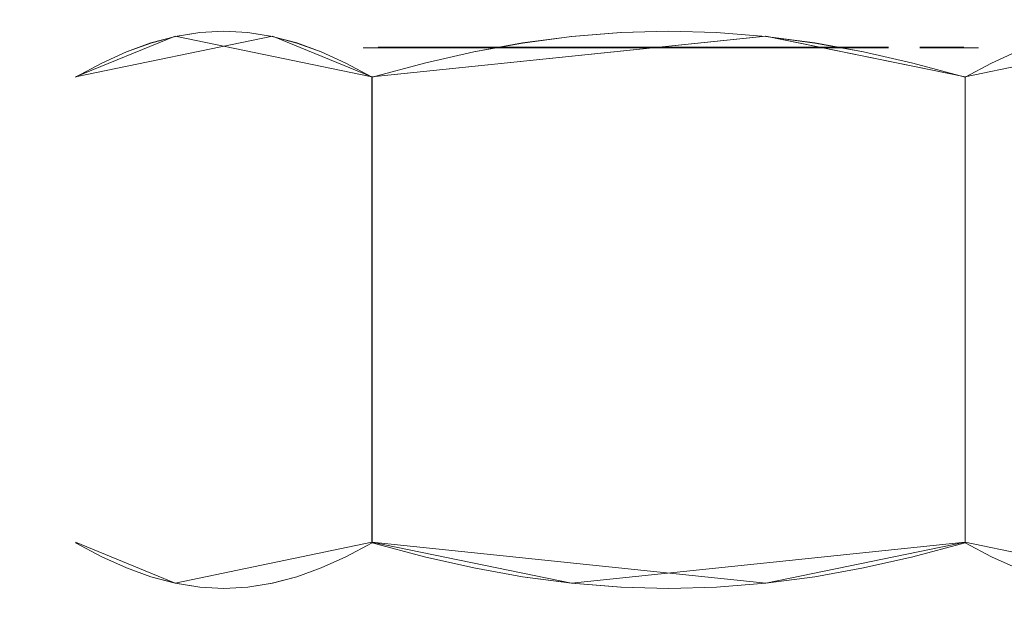
# Model space of a CAD drawing. Extents: x -105 to 262, y -138 to 0.
# Drawn here: x 54 to 82, y -33 to -16 of the extents above; entities that cross this region are included whole.
import ezdxf

# ---------------------------------------------------------------- set-up
doc = ezdxf.new("R2010")
doc.units = 0
doc.header["$LTSCALE"] = 500
doc.header["$MEASUREMENT"] = 0
doc.layers.add('DWXOUTLINES', color=7, linetype='Continuous')
doc.layers.add('FERRO_CHROM', color=7, linetype='Continuous')

msp = doc.modelspace()

# ---------------------------------------------------------------- linework, layer by layer
at = {"layer": 'DWXOUTLINES', "color": 0, "lineweight": 0}
for p, q in [((61.12, -16.41, 9.79), (55.47, -17.58)), ((58.33, -16.41, -4.95), (55.47, -17.58)), ((63.98, -17.58, -14.74), (58.33, -16.41, -4.95)), ((63.98, -17.58, 14.75), (61.12, -16.41, 9.79)), ((63.98, -17.58, -14.74), (75.29, -16.41, -14.74)), ((63.98, -17.58, 14.75), (75.28, -16.41, 14.75)), ((75.28, -16.41, 14.75), (81.01, -17.58, 14.75)), ((75.29, -16.41, -14.74), (81.01, -17.58, -14.74)), ((86.67, -16.41, 4.96), (81.01, -17.58, 14.75)), ((81.01, -17.58, -14.74), (86.67, -16.41, -4.95)), ((64.16, -16.73, 2.78), (64.16, -16.73, -2.67)), ((67.37, -16.73, -7.09), (64.16, -16.73, -2.67)), ((67.37, -16.73, 7.2), (64.16, -16.73, 2.78)), ((67.37, -16.73, -7.09), (71.18, -16.73, -8.67)), ((71.18, -16.73, 8.78), (67.37, -16.73, 7.2)), ((71.18, -16.73, 8.78), (73.95, -16.73, 8.78)), ((71.18, -16.73, -8.67), (73.95, -16.73, -8.67)), ((78.81, -16.73, 6.3), (73.95, -16.73, 8.78)), ((73.95, -16.73, -8.67), (78.81, -16.73, -6.19)), ((80.97, -16.73, -2.67), (79.71, -16.73, -5.13)), ((80.97, -16.73, 2.78), (79.71, -16.73, 5.24)), ((80.97, -16.73, -2.67), (80.97, -16.73, 2.78)), ((63.98, -17.58, 14.75), (63.98, -30.94, 14.75)), ((63.98, -30.94, -14.74), (63.98, -17.58, -14.74)), ((81.01, -30.94, 14.75), (81.01, -17.58, 14.75)), ((81.01, -30.94, -14.74), (81.01, -17.58, -14.74)), ((55.47, -30.94), (58.33, -32.11, 4.96)), ((58.33, -32.11, -4.95), (55.47, -30.94)), ((63.98, -30.94, 14.75), (58.33, -32.11, 4.96)), ((63.98, -30.94, -14.74), (58.33, -32.11, -4.95)), ((63.98, -30.94, 14.75), (75.29, -32.11, 14.75)), ((69.71, -32.11, -14.74), (63.98, -30.94, -14.74)), ((69.71, -32.11, -14.74), (81.01, -30.94, -14.74)), ((75.29, -32.11, 14.75), (81.01, -30.94, 14.75)), ((81.01, -30.94, -14.74), (86.67, -32.11, -4.95)), ((81.01, -30.94, 14.75), (86.67, -32.11, 4.96))]:
    msp.add_line(p, q, dxfattribs=at)
at = {"layer": 'FERRO_CHROM', "lineweight": 0}
for points, invisible_edges in [([(42.045, -7.647, 0.051), (42.421, -7.647, -4.723), (55.836, -16.745, -2.598), (55.628, -16.745, 0.051)], 14), ([(42.421, -7.647, 4.825), (42.045, -7.647, 0.051), (55.628, -16.745, 0.051), (55.836, -16.745, 2.701)], 14), ([(42.421, -7.647, -4.723), (43.539, -7.647, -9.379), (56.457, -16.745, -5.182), (55.836, -16.745, -2.598)], 14), ([(43.539, -7.647, 9.482), (42.421, -7.647, 4.825), (55.836, -16.745, 2.701), (56.457, -16.745, 5.285)], 14), ([(43.539, -7.647, -9.379), (45.372, -7.647, -13.803), (57.474, -16.745, -7.637), (56.457, -16.745, -5.182)], 14), ([(45.372, -7.647, 13.906), (43.539, -7.647, 9.482), (56.457, -16.745, 5.285), (57.474, -16.745, 7.74)], 14), ([(45.372, -7.647, -13.803), (47.874, -7.647, -17.886), (58.862, -16.745, -9.903), (57.474, -16.745, -7.637)], 14), ([(47.874, -7.647, 17.989), (45.372, -7.647, 13.906), (57.474, -16.745, 7.74), (58.862, -16.745, 10.006)], 14), ([(47.874, -7.647, -17.886), (50.984, -7.647, -21.528), (60.588, -16.745, -11.924), (58.862, -16.745, -9.903)], 15), ([(50.984, -7.647, 21.631), (47.874, -7.647, 17.989), (58.862, -16.745, 10.006), (60.588, -16.745, 12.026)], 15), ([(50.984, -7.647, -21.528), (54.625, -7.647, -24.638), (62.609, -16.745, -13.649), (60.588, -16.745, -11.924)], 15), ([(54.625, -7.647, 24.741), (50.984, -7.647, 21.631), (60.588, -16.745, 12.026), (62.609, -16.745, 13.752)], 15), ([(54.625, -7.647, -24.638), (58.708, -7.647, -27.14), (64.875, -16.745, -15.038), (62.609, -16.745, -13.649)], 14), ([(58.708, -7.647, 27.243), (54.625, -7.647, 24.741), (62.609, -16.745, 13.752), (64.875, -16.745, 15.141)], 14), ([(58.708, -7.647, -27.14), (63.133, -7.647, -28.973), (67.33, -16.745, -16.055), (64.875, -16.745, -15.038)], 14), ([(63.133, -7.647, 29.075), (58.708, -7.647, 27.243), (64.875, -16.745, 15.141), (67.33, -16.745, 16.158)], 14), ([(63.133, -7.647, -28.973), (67.789, -7.647, -30.091), (69.914, -16.745, -16.675), (67.33, -16.745, -16.055)], 14), ([(67.789, -7.647, 30.193), (63.133, -7.647, 29.075), (67.33, -16.745, 16.158), (69.914, -16.745, 16.778)], 14), ([(67.789, -7.647, -30.091), (72.563, -7.647, -30.466), (72.563, -16.745, -16.884), (69.914, -16.745, -16.675)], 14), ([(72.563, -7.647, 30.569), (67.789, -7.647, 30.193), (69.914, -16.745, 16.778), (72.563, -16.745, 16.987)], 14), ([(72.563, -7.647, -30.466), (77.337, -7.647, -30.091), (75.212, -16.745, -16.675), (72.563, -16.745, -16.884)], 14), ([(77.337, -7.647, 30.193), (72.563, -7.647, 30.569), (72.563, -16.745, 16.987), (75.212, -16.745, 16.778)], 15), ([(81.994, -7.647, 29.075), (77.337, -7.647, 30.193), (75.212, -16.745, 16.778), (77.796, -16.745, 16.158)], 14), ([(77.337, -7.647, -30.091), (81.994, -7.647, -28.973), (77.796, -16.745, -16.055), (75.212, -16.745, -16.675)], 14), ([(86.418, -7.647, 27.243), (81.994, -7.647, 29.075), (77.796, -16.745, 16.158), (80.252, -16.745, 15.141)], 14), ([(81.994, -7.647, -28.973), (86.418, -7.647, -27.14), (80.252, -16.745, -15.038), (77.796, -16.745, -16.055)], 14), ([(90.501, -7.647, 24.741), (86.418, -7.647, 27.243), (80.252, -16.745, 15.141), (82.517, -16.745, 13.752)], 14), ([(86.418, -7.647, -27.14), (90.501, -7.647, -24.638), (82.517, -16.745, -13.649), (80.252, -16.745, -15.038)], 14), ([(56.221, -17.182, -1.305), (55.467, -17.587, 0), (57.875, -16.27, -1.925), (56.221, -17.182, -1.305)], 14), ([(56.22, -17.183, 1.304), (57.749, -16.27, 0), (57.875, -16.27, -1.925), (55.467, -17.587, 0)], 15), ([(57.875, -16.27, 1.925), (57.749, -16.27, 0), (56.22, -17.183, 1.304), (56.928, -16.861, 2.53)], 11), ([(56.929, -16.861, -2.532), (56.221, -17.182, -1.305), (57.875, -16.27, -1.925), (56.929, -16.861, -2.532)], 15), ([(57.626, -16.608, 3.738), (58.252, -16.27, 3.818), (57.875, -16.27, 1.925), (56.928, -16.861, 2.53)], 7), ([(56.929, -16.861, -2.532), (57.875, -16.27, -1.925), (58.252, -16.27, -3.818), (57.627, -16.607, -3.74)], 7), ([(58.252, -16.27, 3.818), (57.626, -16.608, 3.738), (58.332, -16.421, 4.961), (58.252, -16.27, 3.818)], 15), ([(58.333, -16.421, -4.963), (57.627, -16.607, -3.74), (58.252, -16.27, -3.818), (58.333, -16.421, -4.963)], 14), ([(57.875, -16.27, 1.925), (57.875, -16.27, -1.925), (57.749, -16.27, 0), (57.875, -16.27, 1.925)], 15), ([(57.875, -16.27, -1.925), (58.872, -16.27, -5.645), (58.252, -16.27, -3.818), (57.875, -16.27, -1.925)], 15), ([(58.872, -16.27, 5.645), (57.875, -16.27, 1.925), (58.252, -16.27, 3.818), (58.872, -16.27, 5.645)], 15), ([(57.875, -16.27, 1.925), (58.872, -16.27, -5.645), (57.875, -16.27, -1.925), (57.875, -16.27, 1.925)], 15), ([(64.19, -16.27, 12.187), (57.875, -16.27, 1.925), (58.872, -16.27, 5.645), (64.19, -16.27, 12.187)], 15), ([(57.875, -16.27, 1.925), (64.19, -16.27, -12.187), (58.872, -16.27, -5.645), (57.875, -16.27, 1.925)], 15), ([(80.808, -16.27, 12.187), (57.875, -16.27, 1.925), (64.19, -16.27, 12.187), (80.808, -16.27, 12.187)], 15), ([(57.875, -16.27, 1.925), (80.808, -16.27, -12.187), (64.19, -16.27, -12.187), (57.875, -16.27, 1.925)], 15), ([(57.875, -16.27, 1.925), (80.808, -16.27, 12.187), (80.808, -16.27, -12.187), (57.875, -16.27, 1.925)], 15), ([(58.252, -16.27, 3.818), (58.332, -16.421, 4.961), (58.872, -16.27, 5.645), (58.252, -16.27, 3.818)], 15), ([(58.872, -16.27, -5.645), (58.333, -16.421, -4.963), (58.252, -16.27, -3.818), (58.872, -16.27, -5.645)], 15), ([(58.872, -16.27, 5.645), (58.332, -16.421, 4.961), (59.04, -16.306, 6.188), (58.872, -16.27, 5.645)], 15), ([(58.333, -32.118, 4.963), (59.041, -32.233, 6.189), (59.04, -16.306, 6.188), (58.332, -16.421, 4.961)], 10), ([(58.333, -16.421, -4.963), (59.041, -16.306, -6.189), (59.04, -32.233, -6.188), (58.332, -32.118, -4.961)], 10), ([(59.041, -16.306, -6.189), (58.333, -16.421, -4.963), (58.872, -16.27, -5.645), (59.041, -16.306, -6.189)], 15), ([(58.872, -16.27, 5.645), (59.04, -16.306, 6.188), (59.725, -16.27, 7.375), (58.872, -16.27, 5.645)], 15), ([(59.725, -16.27, -7.375), (59.041, -16.306, -6.189), (58.872, -16.27, -5.645), (59.725, -16.27, -7.375)], 14), ([(60.967, -16.27, 9.196), (58.872, -16.27, 5.645), (59.725, -16.27, 7.375), (60.967, -16.27, 9.196)], 15), ([(58.872, -16.27, -5.645), (60.967, -16.27, -9.196), (59.725, -16.27, -7.375), (58.872, -16.27, -5.645)], 15), ([(64.19, -16.27, 12.187), (58.872, -16.27, 5.645), (60.967, -16.27, 9.196), (64.19, -16.27, 12.187)], 15), ([(58.872, -16.27, -5.645), (64.19, -16.27, -12.187), (60.967, -16.27, -9.196), (58.872, -16.27, -5.645)], 15), ([(59.041, -32.233, 6.189), (59.725, -32.269, 7.375), (59.725, -16.27, 7.375), (59.04, -16.306, 6.188)], 10), ([(59.725, -16.27, -7.375), (59.725, -32.269, -7.375), (59.04, -32.233, -6.188), (59.041, -16.306, -6.189)], 15), ([(60.41, -32.233, -8.56), (59.725, -32.269, -7.375), (59.725, -16.27, -7.375), (60.411, -16.306, -8.562)], 10), ([(60.411, -32.233, 8.562), (60.41, -16.306, 8.561), (59.725, -16.27, 7.375), (59.725, -32.269, 7.375)], 5), ([(60.967, -16.27, -9.196), (60.411, -16.306, -8.562), (59.725, -16.27, -7.375), (60.967, -16.27, -9.196)], 15), ([(59.725, -16.27, 7.375), (60.41, -16.306, 8.561), (60.967, -16.27, 9.196), (59.725, -16.27, 7.375)], 15), ([(60.41, -16.306, 8.561), (61.118, -16.421, 9.787), (60.967, -16.27, 9.196), (60.41, -16.306, 8.561)], 15), ([(60.411, -32.233, 8.562), (61.119, -32.118, 9.789), (61.118, -16.421, 9.787), (60.41, -16.306, 8.561)], 10), ([(61.118, -32.118, -9.787), (60.41, -32.233, -8.56), (60.411, -16.306, -8.562), (61.119, -16.421, -9.789)], 10), ([(60.967, -16.27, -9.196), (61.119, -16.421, -9.789), (60.411, -16.306, -8.562), (60.967, -16.27, -9.196)], 15), ([(62.466, -16.27, -10.812), (61.119, -16.421, -9.789), (60.967, -16.27, -9.196), (62.466, -16.27, -10.812)], 15), ([(60.967, -16.27, 9.196), (61.824, -16.607, 11.009), (62.466, -16.27, 10.812), (60.967, -16.27, 9.196)], 15), ([(61.118, -16.421, 9.787), (61.824, -16.607, 11.009), (60.967, -16.27, 9.196), (61.118, -16.421, 9.787)], 15), ([(64.19, -16.27, 12.187), (60.967, -16.27, 9.196), (62.466, -16.27, 10.812), (64.19, -16.27, 12.187)], 15), ([(60.967, -16.27, -9.196), (64.19, -16.27, -12.187), (62.466, -16.27, -10.812), (60.967, -16.27, -9.196)], 15), ([(62.466, -16.27, -10.812), (61.825, -16.608, -11.011), (61.119, -16.421, -9.789), (62.466, -16.27, -10.812)], 13), ([(61.824, -16.607, 11.009), (62.521, -16.861, 12.218), (62.466, -16.27, 10.812), (61.824, -16.607, 11.009)], 15), ([(62.466, -16.27, -10.812), (62.523, -16.861, -12.22), (61.825, -16.608, -11.011), (62.466, -16.27, -10.812)], 15), ([(64.19, -16.27, -12.187), (62.523, -16.861, -12.22), (62.466, -16.27, -10.812), (64.19, -16.27, -12.187)], 15), ([(62.466, -16.27, 10.812), (63.23, -17.182, 13.444), (64.19, -16.27, 12.187), (62.466, -16.27, 10.812)], 15), ([(62.521, -16.861, 12.218), (63.23, -17.182, 13.444), (62.466, -16.27, 10.812), (62.521, -16.861, 12.218)], 15), ([(64.19, -16.27, -12.187), (63.231, -17.183, -13.446), (62.523, -16.861, -12.22), (64.19, -16.27, -12.187)], 15), ([(63.23, -17.182, 13.444), (63.983, -17.587, 14.75), (64.19, -16.27, 12.187), (63.23, -17.182, 13.444)], 15), ([(63.231, -17.183, -13.446), (64.19, -16.27, -12.187), (66.1, -16.27, -13.289), (63.983, -17.587, -14.75)], 7), ([(65.491, -17.182, -14.75), (63.983, -17.587, -14.75), (66.1, -16.27, -13.289), (65.491, -17.182, -14.75)], 14), ([(66.1, -16.27, 13.289), (64.19, -16.27, 12.187), (63.983, -17.587, 14.75), (65.489, -17.183, 14.75)], 15), ([(68.152, -16.27, 14.095), (64.19, -16.27, 12.187), (66.1, -16.27, 13.289), (68.152, -16.27, 14.095)], 15), ([(64.19, -16.27, -12.187), (68.152, -16.27, -14.095), (66.1, -16.27, -13.289), (64.19, -16.27, -12.187)], 15), ([(72.499, -16.27, 14.75), (64.19, -16.27, 12.187), (68.152, -16.27, 14.095), (72.499, -16.27, 14.75)], 15), ([(64.19, -16.27, -12.187), (72.499, -16.27, -14.75), (68.152, -16.27, -14.095), (64.19, -16.27, -12.187)], 15), ([(80.808, -16.27, 12.187), (64.19, -16.27, 12.187), (72.499, -16.27, 14.75), (80.808, -16.27, 12.187)], 15), ([(64.19, -16.27, -12.187), (80.808, -16.27, -12.187), (72.499, -16.27, -14.75), (64.19, -16.27, -12.187)], 15), ([(66.1, -16.27, 13.289), (65.489, -17.183, 14.75), (66.905, -16.861, 14.75), (66.1, -16.27, 13.289)], 15), ([(68.152, -16.27, -14.095), (65.491, -17.182, -14.75), (66.1, -16.27, -13.289), (68.152, -16.27, -14.095)], 15), ([(66.907, -16.861, -14.75), (65.491, -17.182, -14.75), (68.152, -16.27, -14.095), (66.907, -16.861, -14.75)], 14), ([(66.1, -16.27, 13.289), (66.905, -16.861, 14.75), (68.152, -16.27, 14.095), (66.1, -16.27, 13.289)], 15), ([(68.152, -16.27, 14.095), (66.905, -16.861, 14.75), (68.3, -16.608, 14.75), (68.152, -16.27, 14.095)], 15), ([(68.302, -16.607, -14.75), (66.907, -16.861, -14.75), (68.152, -16.27, -14.095), (68.302, -16.607, -14.75)], 15), ([(70.301, -16.27, -14.585), (68.302, -16.607, -14.75), (68.152, -16.27, -14.095), (70.301, -16.27, -14.585)], 15), ([(68.152, -16.27, 14.095), (68.3, -16.608, 14.75), (69.712, -16.421, 14.75), (68.152, -16.27, 14.095)], 15), ([(68.152, -16.27, 14.095), (69.712, -16.421, 14.75), (70.301, -16.27, 14.585), (68.152, -16.27, 14.095)], 15), ([(72.499, -16.27, 14.75), (68.152, -16.27, 14.095), (70.301, -16.27, 14.585), (72.499, -16.27, 14.75)], 15), ([(68.152, -16.27, -14.095), (72.499, -16.27, -14.75), (70.301, -16.27, -14.585), (68.152, -16.27, -14.095)], 15), ([(69.714, -16.421, -14.75), (68.302, -16.607, -14.75), (70.301, -16.27, -14.585), (69.714, -16.421, -14.75)], 14), ([(70.301, -16.27, 14.585), (69.712, -16.421, 14.75), (71.128, -16.306, 14.75), (70.301, -16.27, 14.585)], 15), ([(69.714, -32.118, 14.75), (71.13, -32.233, 14.75), (71.128, -16.306, 14.75), (69.712, -16.421, 14.75)], 10), ([(69.714, -16.421, -14.75), (71.13, -16.306, -14.75), (71.128, -32.233, -14.75), (69.712, -32.118, -14.75)], 15), ([(71.13, -16.306, -14.75), (69.714, -16.421, -14.75), (70.301, -16.27, -14.585), (71.13, -16.306, -14.75)], 14), ([(72.499, -16.27, -14.75), (71.13, -16.306, -14.75), (70.301, -16.27, -14.585), (72.499, -16.27, -14.75)], 15), ([(70.301, -16.27, 14.585), (71.128, -16.306, 14.75), (72.499, -16.27, 14.75), (70.301, -16.27, 14.585)], 15), ([(71.13, -32.233, 14.75), (72.499, -32.269, 14.75), (72.499, -16.27, 14.75), (71.128, -16.306, 14.75)], 10), ([(72.499, -16.27, -14.75), (72.499, -32.269, -14.75), (71.128, -32.233, -14.75), (71.13, -16.306, -14.75)], 5), ([(73.868, -16.306, 14.75), (72.499, -16.27, 14.75), (72.499, -32.269, 14.75), (73.87, -32.233, 14.75)], 10), ([(74.697, -16.27, -14.585), (73.87, -16.306, -14.75), (72.499, -16.27, -14.75), (74.697, -16.27, -14.585)], 13), ([(72.499, -32.269, -14.75), (72.499, -16.27, -14.75), (73.87, -16.306, -14.75), (73.868, -32.233, -14.75)], 15), ([(72.499, -16.27, 14.75), (73.868, -16.306, 14.75), (74.697, -16.27, 14.585), (72.499, -16.27, 14.75)], 15), ([(76.846, -16.27, 14.095), (72.499, -16.27, 14.75), (74.697, -16.27, 14.585), (76.846, -16.27, 14.095)], 15), ([(72.499, -16.27, -14.75), (76.846, -16.27, -14.095), (74.697, -16.27, -14.585), (72.499, -16.27, -14.75)], 15), ([(80.808, -16.27, 12.187), (72.499, -16.27, 14.75), (76.846, -16.27, 14.095), (80.808, -16.27, 12.187)], 15), ([(72.499, -16.27, -14.75), (80.808, -16.27, -12.187), (76.846, -16.27, -14.095), (72.499, -16.27, -14.75)], 15), ([(73.868, -16.306, 14.75), (75.284, -16.421, 14.75), (74.697, -16.27, 14.585), (73.868, -16.306, 14.75)], 15), ([(75.284, -32.118, -14.75), (73.868, -32.233, -14.75), (73.87, -16.306, -14.75), (75.286, -16.421, -14.75)], 15), ([(73.87, -32.233, 14.75), (75.286, -32.118, 14.75), (75.284, -16.421, 14.75), (73.868, -16.306, 14.75)], 11), ([(75.286, -16.421, -14.75), (73.87, -16.306, -14.75), (74.697, -16.27, -14.585), (75.286, -16.421, -14.75)], 14), ([(76.846, -16.27, -14.095), (75.286, -16.421, -14.75), (74.697, -16.27, -14.585), (76.846, -16.27, -14.095)], 15), ([(75.284, -16.421, 14.75), (76.696, -16.607, 14.75), (74.697, -16.27, 14.585), (75.284, -16.421, 14.75)], 15), ([(74.697, -16.27, 14.585), (76.696, -16.607, 14.75), (76.846, -16.27, 14.095), (74.697, -16.27, 14.585)], 15), ([(76.698, -16.608, -14.75), (75.286, -16.421, -14.75), (76.846, -16.27, -14.095), (76.698, -16.608, -14.75)], 14), ([(76.696, -16.607, 14.75), (78.091, -16.861, 14.75), (76.846, -16.27, 14.095), (76.696, -16.607, 14.75)], 15), ([(78.093, -16.861, -14.75), (76.698, -16.608, -14.75), (76.846, -16.27, -14.095), (78.093, -16.861, -14.75)], 15), ([(78.899, -16.27, -13.289), (78.093, -16.861, -14.75), (76.846, -16.27, -14.095), (78.899, -16.27, -13.289)], 15), ([(78.091, -16.861, 14.75), (79.507, -17.182, 14.75), (76.846, -16.27, 14.095), (78.091, -16.861, 14.75)], 15), ([(76.846, -16.27, 14.095), (79.507, -17.182, 14.75), (78.899, -16.27, 13.289), (76.846, -16.27, 14.095)], 15), ([(80.808, -16.27, 12.187), (76.846, -16.27, 14.095), (78.899, -16.27, 13.289), (80.808, -16.27, 12.187)], 15), ([(76.846, -16.27, -14.095), (80.808, -16.27, -12.187), (78.899, -16.27, -13.289), (76.846, -16.27, -14.095)], 15), ([(79.509, -17.183, -14.75), (78.093, -16.861, -14.75), (78.899, -16.27, -13.289), (79.509, -17.183, -14.75)], 14), ([(80.808, -16.27, 12.187), (78.899, -16.27, 13.289), (81.015, -17.587, 14.75), (81.768, -17.183, 13.446)], 11), ([(78.899, -16.27, -13.289), (80.808, -16.27, -12.187), (81.015, -17.587, -14.75), (79.509, -17.183, -14.75)], 15), ([(78.899, -16.27, 13.289), (79.507, -17.182, 14.75), (81.015, -17.587, 14.75), (78.899, -16.27, 13.289)], 15), ([(81.769, -17.182, -13.444), (81.015, -17.587, -14.75), (80.808, -16.27, -12.187), (81.769, -17.182, -13.444)], 14), ([(82.532, -16.27, -10.812), (81.769, -17.182, -13.444), (80.808, -16.27, -12.187), (82.532, -16.27, -10.812)], 15), ([(80.808, -16.27, 12.187), (82.476, -16.861, 12.22), (82.532, -16.27, 10.812), (80.808, -16.27, 12.187)], 15), ([(81.768, -17.183, 13.446), (82.476, -16.861, 12.22), (80.808, -16.27, 12.187), (81.768, -17.183, 13.446)], 15), ([(84.031, -16.27, 9.196), (80.808, -16.27, 12.187), (82.532, -16.27, 10.812), (84.031, -16.27, 9.196)], 15), ([(80.808, -16.27, -12.187), (84.031, -16.27, -9.196), (82.532, -16.27, -10.812), (80.808, -16.27, -12.187)], 15), ([(85.273, -16.27, 7.375), (80.808, -16.27, 12.187), (84.031, -16.27, 9.196), (85.273, -16.27, 7.375)], 15), ([(80.808, -16.27, -12.187), (86.126, -16.27, -5.645), (84.031, -16.27, -9.196), (80.808, -16.27, -12.187)], 15), ([(87.123, -16.27, 1.925), (80.808, -16.27, 12.187), (85.273, -16.27, 7.375), (87.123, -16.27, 1.925)], 15), ([(80.808, -16.27, -12.187), (87.123, -16.27, 1.925), (86.126, -16.27, -5.645), (80.808, -16.27, -12.187)], 15), ([(80.808, -16.27, -12.187), (80.808, -16.27, 12.187), (87.123, -16.27, 1.925), (80.808, -16.27, -12.187)], 15), ([(82.477, -16.861, -12.218), (81.769, -17.182, -13.444), (82.532, -16.27, -10.812), (82.477, -16.861, -12.218)], 14), ([(56.929, -16.861, -2.532), (57.627, -16.607, -3.74), (57.626, -31.931, -3.738), (56.928, -31.678, -2.53)], 15), ([(56.929, -31.678, 2.532), (57.627, -31.931, 3.74), (57.626, -16.608, 3.738), (56.928, -16.861, 2.53)], 14), ([(57.627, -31.931, 3.74), (58.333, -32.118, 4.963), (58.332, -16.421, 4.961), (57.626, -16.608, 3.738)], 10), ([(57.627, -16.607, -3.74), (58.333, -16.421, -4.963), (58.332, -32.118, -4.961), (57.626, -31.931, -3.738)], 15), ([(61.119, -32.118, 9.789), (61.825, -31.931, 11.011), (61.824, -16.607, 11.009), (61.118, -16.421, 9.787)], 10), ([(61.824, -31.931, -11.009), (61.118, -32.118, -9.787), (61.119, -16.421, -9.789), (61.825, -16.608, -11.011)], 15), ([(61.825, -31.931, 11.011), (62.522, -31.678, 12.22), (62.521, -16.861, 12.218), (61.824, -16.607, 11.009)], 10), ([(61.825, -16.608, -11.011), (62.523, -16.861, -12.22), (62.522, -31.678, -12.218), (61.824, -31.931, -11.009)], 10), ([(68.3, -31.931, -14.75), (66.905, -31.678, -14.75), (66.907, -16.861, -14.75), (68.302, -16.607, -14.75)], 10), ([(66.907, -31.678, 14.75), (68.302, -31.931, 14.75), (68.3, -16.608, 14.75), (66.905, -16.861, 14.75)], 10), ([(68.302, -31.931, 14.75), (69.714, -32.118, 14.75), (69.712, -16.421, 14.75), (68.3, -16.608, 14.75)], 10), ([(68.302, -16.607, -14.75), (69.714, -16.421, -14.75), (69.712, -32.118, -14.75), (68.3, -31.931, -14.75)], 15), ([(75.286, -32.118, 14.75), (76.698, -31.931, 14.75), (76.696, -16.607, 14.75), (75.284, -16.421, 14.75)], 11), ([(76.696, -31.931, -14.75), (75.284, -32.118, -14.75), (75.286, -16.421, -14.75), (76.698, -16.608, -14.75)], 15), ([(76.698, -31.931, 14.75), (78.093, -31.678, 14.75), (78.091, -16.861, 14.75), (76.696, -16.607, 14.75)], 11), ([(76.698, -16.608, -14.75), (78.093, -16.861, -14.75), (78.091, -31.678, -14.75), (76.696, -31.931, -14.75)], 10), ([(55.628, -16.745, 0.051), (55.836, -16.745, -2.598), (63.836, -16.745, -1.331), (63.727, -16.745, 0.051)], 11), ([(55.836, -16.745, 2.701), (55.628, -16.745, 0.051), (63.727, -16.745, 0.051), (63.836, -16.745, 1.434)], 11), ([(55.836, -16.745, -2.598), (56.457, -16.745, -5.182), (64.16, -16.745, -2.679), (63.836, -16.745, -1.331)], 11), ([(56.457, -16.745, 5.285), (55.836, -16.745, 2.701), (63.836, -16.745, 1.434), (64.16, -16.745, 2.782)], 11), ([(56.221, -17.182, -1.305), (56.929, -16.861, -2.532), (56.928, -31.678, -2.53), (56.22, -31.356, -1.304)], 10), ([(56.221, -31.357, 1.305), (56.929, -31.678, 2.532), (56.928, -16.861, 2.53), (56.22, -17.183, 1.304)], 14), ([(56.457, -16.745, -5.182), (57.474, -16.745, -7.637), (64.69, -16.745, -3.96), (64.16, -16.745, -2.679)], 11), ([(57.474, -16.745, 7.74), (56.457, -16.745, 5.285), (64.16, -16.745, 2.782), (64.69, -16.745, 4.063)], 11), ([(57.474, -16.745, -7.637), (58.862, -16.745, -9.903), (65.415, -16.745, -5.142), (64.69, -16.745, -3.96)], 11), ([(58.862, -16.745, 10.006), (57.474, -16.745, 7.74), (64.69, -16.745, 4.063), (65.415, -16.745, 5.245)], 11), ([(60.588, -16.745, 12.026), (58.862, -16.745, 10.006), (65.415, -16.745, 5.245), (66.315, -16.745, 6.299)], 11), ([(58.862, -16.745, -9.903), (60.588, -16.745, -11.924), (66.315, -16.745, -6.196), (65.415, -16.745, -5.142)], 11), ([(62.609, -16.745, 13.752), (60.588, -16.745, 12.026), (66.315, -16.745, 6.299), (67.37, -16.745, 7.2)], 11), ([(60.588, -16.745, -11.924), (62.609, -16.745, -13.649), (67.37, -16.745, -7.097), (66.315, -16.745, -6.196)], 11), ([(63.23, -17.182, 13.444), (62.521, -16.861, 12.218), (62.522, -31.678, 12.22), (63.23, -31.356, 13.446)], 10), ([(62.523, -16.861, -12.22), (63.231, -17.183, -13.446), (63.23, -31.357, -13.445), (62.522, -31.678, -12.218)], 10), ([(64.875, -16.745, 15.141), (62.609, -16.745, 13.752), (67.37, -16.745, 7.2), (68.552, -16.745, 7.924)], 11), ([(62.609, -16.745, -13.649), (64.875, -16.745, -15.038), (68.552, -16.745, -7.821), (67.37, -16.745, -7.097)], 11), ([(63.727, -16.745, 0.051), (63.836, -16.745, -1.331), (63.836, -44.477, -1.331), (63.727, -44.477, 0.051)], 15), ([(63.836, -16.745, 1.434), (63.727, -16.745, 0.051), (63.727, -44.477, 0.051), (63.836, -44.477, 1.434)], 15), ([(63.836, -16.745, -1.331), (64.16, -16.745, -2.679), (64.16, -44.477, -2.679), (63.836, -44.477, -1.331)], 15), ([(64.16, -16.745, 2.782), (63.836, -16.745, 1.434), (63.836, -44.477, 1.434), (64.16, -44.477, 2.782)], 15), ([(64.69, -16.745, 4.063), (64.16, -16.745, 2.782), (64.16, -44.477, 2.782), (64.69, -44.477, 4.063)], 15), ([(64.16, -16.745, -2.679), (64.69, -16.745, -3.96), (64.69, -44.477, -3.96), (64.16, -44.477, -2.679)], 15), ([(65.415, -16.745, 5.245), (64.69, -16.745, 4.063), (64.69, -44.477, 4.063), (65.415, -44.477, 5.245)], 15), ([(64.69, -16.745, -3.96), (65.415, -16.745, -5.142), (65.415, -44.477, -5.142), (64.69, -44.477, -3.96)], 15), ([(64.875, -16.745, -15.038), (67.33, -16.745, -16.055), (69.833, -16.745, -8.352), (68.552, -16.745, -7.821)], 11), ([(67.33, -16.745, 16.158), (64.875, -16.745, 15.141), (68.552, -16.745, 7.924), (69.833, -16.745, 8.455)], 11), ([(66.315, -16.745, 6.299), (65.415, -16.745, 5.245), (65.415, -44.477, 5.245), (66.315, -44.477, 6.299)], 15), ([(65.415, -16.745, -5.142), (66.315, -16.745, -6.196), (66.315, -44.477, -6.196), (65.415, -44.477, -5.142)], 15), ([(65.49, -31.357, 14.75), (66.907, -31.678, 14.75), (66.905, -16.861, 14.75), (65.489, -17.183, 14.75)], 10), ([(65.491, -17.182, -14.75), (66.907, -16.861, -14.75), (66.905, -31.678, -14.75), (65.489, -31.356, -14.75)], 15), ([(67.37, -16.745, 7.2), (66.315, -16.745, 6.299), (66.315, -44.477, 6.299), (67.37, -44.477, 7.2)], 15), ([(66.315, -16.745, -6.196), (67.37, -16.745, -7.097), (67.37, -44.477, -7.097), (66.315, -44.477, -6.196)], 15), ([(67.33, -16.745, -16.055), (69.914, -16.745, -16.675), (71.181, -16.745, -8.675), (69.833, -16.745, -8.352)], 11), ([(69.914, -16.745, 16.778), (67.33, -16.745, 16.158), (69.833, -16.745, 8.455), (71.181, -16.745, 8.778)], 11), ([(68.552, -16.745, 7.924), (67.37, -16.745, 7.2), (67.37, -44.477, 7.2), (68.552, -44.477, 7.924)], 15), ([(67.37, -16.745, -7.097), (68.552, -16.745, -7.821), (68.552, -44.477, -7.821), (67.37, -44.477, -7.097)], 15), ([(68.552, -16.745, -7.821), (69.833, -16.745, -8.352), (69.833, -44.477, -8.352), (68.552, -44.477, -7.821)], 15), ([(69.833, -16.745, 8.455), (68.552, -16.745, 7.924), (68.552, -44.477, 7.924), (69.833, -44.477, 8.455)], 15), ([(69.833, -16.745, -8.352), (71.181, -16.745, -8.675), (71.181, -44.477, -8.675), (69.833, -44.477, -8.352)], 15), ([(71.181, -16.745, 8.778), (69.833, -16.745, 8.455), (69.833, -44.477, 8.455), (71.181, -44.477, 8.778)], 15), ([(69.914, -16.745, -16.675), (72.563, -16.745, -16.884), (72.563, -16.745, -8.784), (71.181, -16.745, -8.675)], 11), ([(72.563, -16.745, 16.987), (69.914, -16.745, 16.778), (71.181, -16.745, 8.778), (72.563, -16.745, 8.887)], 11), ([(71.181, -16.745, -8.675), (72.563, -16.745, -8.784), (72.563, -44.477, -8.784), (71.181, -44.477, -8.675)], 15), ([(72.563, -16.745, 8.887), (71.181, -16.745, 8.778), (71.181, -44.477, 8.778), (72.563, -44.477, 8.887)], 15), ([(75.212, -16.745, 16.778), (72.563, -16.745, 16.987), (72.563, -16.745, 8.887), (73.945, -16.745, 8.778)], 11), ([(72.563, -16.745, -16.884), (75.212, -16.745, -16.675), (73.945, -16.745, -8.675), (72.563, -16.745, -8.784)], 11), ([(72.563, -16.745, -8.784), (73.945, -16.745, -8.675), (73.945, -44.477, -8.675), (72.563, -44.477, -8.784)], 15), ([(73.945, -16.745, 8.778), (72.563, -16.745, 8.887), (72.563, -44.477, 8.887), (73.945, -44.477, 8.778)], 15), ([(75.293, -16.745, 8.455), (73.945, -16.745, 8.778), (73.945, -44.477, 8.778), (75.293, -44.477, 8.455)], 10), ([(77.796, -16.745, 16.158), (75.212, -16.745, 16.778), (73.945, -16.745, 8.778), (75.293, -16.745, 8.455)], 15), ([(75.212, -16.745, -16.675), (77.796, -16.745, -16.055), (75.293, -16.745, -8.352), (73.945, -16.745, -8.675)], 11), ([(73.945, -16.745, -8.675), (75.293, -16.745, -8.352), (75.293, -44.477, -8.352), (73.945, -44.477, -8.675)], 15), ([(80.252, -16.745, 15.141), (77.796, -16.745, 16.158), (75.293, -16.745, 8.455), (76.574, -16.745, 7.924)], 11), ([(77.796, -16.745, -16.055), (80.252, -16.745, -15.038), (76.574, -16.745, -7.821), (75.293, -16.745, -8.352)], 11), ([(76.574, -16.745, 7.924), (75.293, -16.745, 8.455), (75.293, -44.477, 8.455), (76.574, -44.477, 7.924)], 15), ([(75.293, -16.745, -8.352), (76.574, -16.745, -7.821), (76.574, -44.477, -7.821), (75.293, -44.477, -8.352)], 15), ([(80.252, -16.745, -15.038), (82.517, -16.745, -13.649), (77.757, -16.745, -7.097), (76.574, -16.745, -7.821)], 11), ([(82.517, -16.745, 13.752), (80.252, -16.745, 15.141), (76.574, -16.745, 7.924), (77.757, -16.745, 7.2)], 11), ([(76.574, -16.745, -7.821), (77.757, -16.745, -7.097), (77.757, -44.477, -7.097), (76.574, -44.477, -7.821)], 15), ([(77.757, -16.745, 7.2), (76.574, -16.745, 7.924), (76.574, -44.477, 7.924), (77.757, -44.477, 7.2)], 15), ([(82.517, -16.745, -13.649), (84.538, -16.745, -11.924), (78.811, -16.745, -6.196), (77.757, -16.745, -7.097)], 11), ([(84.538, -16.745, 12.026), (82.517, -16.745, 13.752), (77.757, -16.745, 7.2), (78.811, -16.745, 6.299)], 11), ([(77.757, -16.745, -7.097), (78.811, -16.745, -6.196), (78.811, -44.477, -6.196), (77.757, -44.477, -7.097)], 15), ([(78.811, -16.745, 6.299), (77.757, -16.745, 7.2), (77.757, -44.477, 7.2), (78.811, -44.477, 6.299)], 15), ([(78.093, -31.678, 14.75), (79.509, -31.356, 14.75), (79.507, -17.182, 14.75), (78.091, -16.861, 14.75)], 10), ([(78.093, -16.861, -14.75), (79.509, -17.183, -14.75), (79.508, -31.357, -14.75), (78.091, -31.678, -14.75)], 15), ([(84.538, -16.745, -11.924), (86.264, -16.745, -9.903), (79.711, -16.745, -5.142), (78.811, -16.745, -6.196)], 15), ([(86.264, -16.745, 10.006), (84.538, -16.745, 12.026), (78.811, -16.745, 6.299), (79.711, -16.745, 5.245)], 15), ([(79.711, -16.745, 5.245), (78.811, -16.745, 6.299), (78.811, -44.477, 6.299), (79.711, -44.477, 5.245)], 15), ([(78.811, -16.745, -6.196), (79.711, -16.745, -5.142), (79.711, -44.477, -5.142), (78.811, -44.477, -6.196)], 15), ([(86.264, -16.745, -9.903), (87.652, -16.745, -7.637), (80.436, -16.745, -3.96), (79.711, -16.745, -5.142)], 11), ([(87.652, -16.745, 7.74), (86.264, -16.745, 10.006), (79.711, -16.745, 5.245), (80.436, -16.745, 4.063)], 11), ([(80.436, -16.745, 4.063), (79.711, -16.745, 5.245), (79.711, -44.477, 5.245), (80.436, -44.477, 4.063)], 15), ([(79.711, -16.745, -5.142), (80.436, -16.745, -3.96), (80.436, -44.477, -3.96), (79.711, -44.477, -5.142)], 15), ([(88.669, -16.745, 5.285), (87.652, -16.745, 7.74), (80.436, -16.745, 4.063), (80.966, -16.745, 2.782)], 11), ([(87.652, -16.745, -7.637), (88.669, -16.745, -5.182), (80.966, -16.745, -2.679), (80.436, -16.745, -3.96)], 11), ([(80.966, -16.745, 2.782), (80.436, -16.745, 4.063), (80.436, -44.477, 4.063), (80.966, -44.477, 2.782)], 15), ([(80.436, -16.745, -3.96), (80.966, -16.745, -2.679), (80.966, -44.477, -2.679), (80.436, -44.477, -3.96)], 15), ([(89.29, -16.745, 2.701), (88.669, -16.745, 5.285), (80.966, -16.745, 2.782), (81.29, -16.745, 1.434)], 11), ([(88.669, -16.745, -5.182), (89.29, -16.745, -2.598), (81.29, -16.745, -1.331), (80.966, -16.745, -2.679)], 11), ([(81.29, -16.745, 1.434), (80.966, -16.745, 2.782), (80.966, -44.477, 2.782), (81.29, -44.477, 1.434)], 15), ([(80.966, -16.745, -2.679), (81.29, -16.745, -1.331), (81.29, -44.477, -1.331), (80.966, -44.477, -2.679)], 15), ([(89.498, -16.745, 0.051), (89.29, -16.745, 2.701), (81.29, -16.745, 1.434), (81.399, -16.745, 0.051)], 11), ([(89.29, -16.745, -2.598), (89.498, -16.745, 0.051), (81.399, -16.745, 0.051), (81.29, -16.745, -1.331)], 11), ([(81.399, -16.745, 0.051), (81.29, -16.745, 1.434), (81.29, -44.477, 1.434), (81.399, -44.477, 0.051)], 15), ([(81.29, -16.745, -1.331), (81.399, -16.745, 0.051), (81.399, -44.477, 0.051), (81.29, -44.477, -1.331)], 15), ([(82.476, -16.861, 12.22), (81.768, -17.183, 13.446), (81.768, -31.357, 13.445), (82.477, -31.678, 12.218)], 14), ([(82.476, -31.678, -12.22), (81.768, -31.356, -13.446), (81.769, -17.182, -13.444), (82.477, -16.861, -12.218)], 15), ([(55.467, -30.952, 0), (55.467, -17.587, 0), (56.221, -17.182, -1.305), (56.22, -31.356, -1.304)], 15), ([(56.221, -31.357, 1.305), (56.22, -17.183, 1.304), (55.467, -17.587, 0), (55.467, -30.952, 0)], 5), ([(63.23, -31.356, 13.446), (63.983, -30.952, 14.75), (63.983, -17.587, 14.75), (63.23, -17.182, 13.444)], 9), ([(63.23, -31.357, -13.445), (63.231, -17.183, -13.446), (63.983, -17.587, -14.75), (63.983, -30.952, -14.75)], 11), ([(63.983, -30.952, -14.75), (63.983, -17.587, -14.75), (65.491, -17.182, -14.75), (65.489, -31.356, -14.75)], 15), ([(65.49, -31.357, 14.75), (65.489, -17.183, 14.75), (63.983, -17.587, 14.75), (63.983, -30.952, 14.75)], 5), ([(81.015, -30.952, 14.75), (81.015, -17.587, 14.75), (79.507, -17.182, 14.75), (79.509, -31.356, 14.75)], 12), ([(79.509, -17.183, -14.75), (81.015, -17.587, -14.75), (81.015, -30.952, -14.75), (79.508, -31.357, -14.75)], 8), ([(81.015, -30.952, -14.75), (81.015, -17.587, -14.75), (81.769, -17.182, -13.444), (81.768, -31.356, -13.446)], 15), ([(81.015, -17.587, 14.75), (81.015, -30.952, 14.75), (81.768, -31.357, 13.445), (81.768, -17.183, 13.446)], 15), ([(57.749, -32.269, 0), (57.875, -32.269, 1.925), (55.467, -30.952, 0), (56.22, -31.356, -1.304)], 11), ([(57.875, -32.269, 1.925), (56.221, -31.357, 1.305), (55.467, -30.952, 0), (57.875, -32.269, 1.925)], 15), ([(63.23, -31.356, 13.446), (64.19, -32.269, 12.187), (66.1, -32.269, 13.289), (63.983, -30.952, 14.75)], 7), ([(64.19, -32.269, -12.187), (63.23, -31.357, -13.445), (63.983, -30.952, -14.75), (64.19, -32.269, -12.187)], 13), ([(66.1, -32.269, -13.289), (64.19, -32.269, -12.187), (63.983, -30.952, -14.75), (65.489, -31.356, -14.75)], 11), ([(66.1, -32.269, 13.289), (65.49, -31.357, 14.75), (63.983, -30.952, 14.75), (66.1, -32.269, 13.289)], 15), ([(78.899, -32.269, 13.289), (80.808, -32.269, 12.187), (81.015, -30.952, 14.75), (79.509, -31.356, 14.75)], 11), ([(78.899, -32.269, -13.289), (79.508, -31.357, -14.75), (81.015, -30.952, -14.75), (78.899, -32.269, -13.289)], 15), ([(78.899, -32.269, -13.289), (81.015, -30.952, -14.75), (81.768, -31.356, -13.446), (80.808, -32.269, -12.187)], 13), ([(81.015, -30.952, 14.75), (80.808, -32.269, 12.187), (81.768, -31.357, 13.445), (81.015, -30.952, 14.75)], 11), ([(56.928, -31.678, -2.53), (57.875, -32.269, -1.925), (57.749, -32.269, 0), (56.22, -31.356, -1.304)], 15), ([(56.929, -31.678, 2.532), (56.221, -31.357, 1.305), (57.875, -32.269, 1.925), (56.929, -31.678, 2.532)], 15), ([(62.522, -31.678, -12.218), (63.23, -31.357, -13.445), (62.466, -32.269, -10.812), (62.522, -31.678, -12.218)], 15), ([(62.466, -32.269, -10.812), (63.23, -31.357, -13.445), (64.19, -32.269, -12.187), (62.466, -32.269, -10.812)], 15), ([(63.23, -31.356, 13.446), (62.522, -31.678, 12.22), (64.19, -32.269, 12.187), (63.23, -31.356, 13.446)], 15), ([(65.489, -31.356, -14.75), (66.905, -31.678, -14.75), (66.1, -32.269, -13.289), (65.489, -31.356, -14.75)], 14), ([(68.152, -32.269, 14.095), (65.49, -31.357, 14.75), (66.1, -32.269, 13.289), (68.152, -32.269, 14.095)], 15), ([(66.907, -31.678, 14.75), (65.49, -31.357, 14.75), (68.152, -32.269, 14.095), (66.907, -31.678, 14.75)], 15), ([(76.846, -32.269, -14.095), (78.091, -31.678, -14.75), (79.508, -31.357, -14.75), (76.846, -32.269, -14.095)], 13), ([(76.846, -32.269, -14.095), (79.508, -31.357, -14.75), (78.899, -32.269, -13.289), (76.846, -32.269, -14.095)], 15), ([(78.093, -31.678, 14.75), (78.899, -32.269, 13.289), (79.509, -31.356, 14.75), (78.093, -31.678, 14.75)], 15), ([(82.476, -31.678, -12.22), (80.808, -32.269, -12.187), (81.768, -31.356, -13.446), (82.476, -31.678, -12.22)], 11), ([(81.768, -31.357, 13.445), (80.808, -32.269, 12.187), (82.532, -32.269, 10.812), (81.768, -31.357, 13.445)], 15), ([(81.768, -31.357, 13.445), (82.532, -32.269, 10.812), (82.477, -31.678, 12.218), (81.768, -31.357, 13.445)], 11), ([(57.875, -32.269, -1.925), (56.928, -31.678, -2.53), (57.626, -31.931, -3.738), (58.252, -32.269, -3.817)], 13), ([(56.929, -31.678, 2.532), (57.875, -32.269, 1.925), (58.252, -32.269, 3.818), (57.627, -31.931, 3.74)], 15), ([(57.626, -31.931, -3.738), (58.332, -32.118, -4.961), (58.252, -32.269, -3.817), (57.626, -31.931, -3.738)], 14), ([(58.333, -32.118, 4.963), (57.627, -31.931, 3.74), (58.252, -32.269, 3.818), (58.333, -32.118, 4.963)], 15), ([(61.118, -32.118, -9.787), (61.824, -31.931, -11.009), (60.967, -32.269, -9.196), (61.118, -32.118, -9.787)], 14), ([(60.967, -32.269, -9.196), (61.824, -31.931, -11.009), (62.466, -32.269, -10.812), (60.967, -32.269, -9.196)], 15), ([(61.825, -31.931, 11.011), (61.119, -32.118, 9.789), (62.466, -32.269, 10.812), (61.825, -31.931, 11.011)], 15), ([(61.824, -31.931, -11.009), (62.522, -31.678, -12.218), (62.466, -32.269, -10.812), (61.824, -31.931, -11.009)], 15), ([(62.522, -31.678, 12.22), (61.825, -31.931, 11.011), (62.466, -32.269, 10.812), (62.522, -31.678, 12.22)], 15), ([(64.19, -32.269, 12.187), (62.522, -31.678, 12.22), (62.466, -32.269, 10.812), (64.19, -32.269, 12.187)], 15), ([(66.1, -32.269, -13.289), (66.905, -31.678, -14.75), (68.152, -32.269, -14.095), (66.1, -32.269, -13.289)], 15), ([(66.905, -31.678, -14.75), (68.3, -31.931, -14.75), (68.152, -32.269, -14.095), (66.905, -31.678, -14.75)], 15), ([(68.302, -31.931, 14.75), (66.907, -31.678, 14.75), (68.152, -32.269, 14.095), (68.302, -31.931, 14.75)], 15), ([(68.3, -31.931, -14.75), (69.712, -32.118, -14.75), (68.152, -32.269, -14.095), (68.3, -31.931, -14.75)], 14), ([(70.301, -32.269, 14.585), (68.302, -31.931, 14.75), (68.152, -32.269, 14.095), (70.301, -32.269, 14.585)], 15), ([(69.714, -32.118, 14.75), (68.302, -31.931, 14.75), (70.301, -32.269, 14.585), (69.714, -32.118, 14.75)], 15), ([(74.697, -32.269, -14.585), (76.696, -31.931, -14.75), (76.846, -32.269, -14.095), (74.697, -32.269, -14.585)], 15), ([(74.697, -32.269, -14.585), (75.284, -32.118, -14.75), (76.696, -31.931, -14.75), (74.697, -32.269, -14.585)], 13), ([(75.286, -32.118, 14.75), (76.846, -32.269, 14.095), (76.698, -31.931, 14.75), (75.286, -32.118, 14.75)], 11), ([(76.846, -32.269, -14.095), (76.696, -31.931, -14.75), (78.091, -31.678, -14.75), (76.846, -32.269, -14.095)], 15), ([(76.698, -31.931, 14.75), (76.846, -32.269, 14.095), (78.093, -31.678, 14.75), (76.698, -31.931, 14.75)], 11), ([(78.093, -31.678, 14.75), (76.846, -32.269, 14.095), (78.899, -32.269, 13.289), (78.093, -31.678, 14.75)], 15), ([(82.532, -32.269, -10.812), (80.808, -32.269, -12.187), (82.476, -31.678, -12.22), (82.532, -32.269, -10.812)], 15), ([(58.872, -32.269, 5.645), (58.333, -32.118, 4.963), (58.252, -32.269, 3.818), (58.872, -32.269, 5.645)], 15), ([(58.252, -32.269, -3.817), (58.332, -32.118, -4.961), (58.872, -32.269, -5.645), (58.252, -32.269, -3.817)], 15), ([(58.332, -32.118, -4.961), (59.04, -32.233, -6.188), (58.872, -32.269, -5.645), (58.332, -32.118, -4.961)], 15), ([(59.041, -32.233, 6.189), (58.333, -32.118, 4.963), (58.872, -32.269, 5.645), (59.041, -32.233, 6.189)], 15), ([(60.41, -32.233, -8.56), (61.118, -32.118, -9.787), (60.967, -32.269, -9.196), (60.41, -32.233, -8.56)], 15), ([(61.119, -32.118, 9.789), (60.411, -32.233, 8.562), (60.967, -32.269, 9.196), (61.119, -32.118, 9.789)], 15), ([(62.466, -32.269, 10.812), (61.119, -32.118, 9.789), (60.967, -32.269, 9.196), (62.466, -32.269, 10.812)], 15), ([(68.152, -32.269, -14.095), (69.712, -32.118, -14.75), (70.301, -32.269, -14.585), (68.152, -32.269, -14.095)], 15), ([(69.712, -32.118, -14.75), (71.128, -32.233, -14.75), (70.301, -32.269, -14.585), (69.712, -32.118, -14.75)], 14), ([(71.13, -32.233, 14.75), (69.714, -32.118, 14.75), (70.301, -32.269, 14.585), (71.13, -32.233, 14.75)], 15), ([(74.697, -32.269, -14.585), (73.868, -32.233, -14.75), (75.284, -32.118, -14.75), (74.697, -32.269, -14.585)], 13), ([(73.87, -32.233, 14.75), (74.697, -32.269, 14.585), (75.286, -32.118, 14.75), (73.87, -32.233, 14.75)], 11), ([(75.286, -32.118, 14.75), (74.697, -32.269, 14.585), (76.846, -32.269, 14.095), (75.286, -32.118, 14.75)], 15), ([(57.875, -32.269, -1.925), (57.875, -32.269, 1.925), (57.749, -32.269, 0), (57.875, -32.269, -1.925)], 15), ([(57.875, -32.269, 1.925), (58.872, -32.269, 5.645), (58.252, -32.269, 3.818), (57.875, -32.269, 1.925)], 15), ([(58.872, -32.269, -5.645), (57.875, -32.269, -1.925), (58.252, -32.269, -3.817), (58.872, -32.269, -5.645)], 15), ([(57.875, -32.269, -1.925), (58.872, -32.269, 5.645), (57.875, -32.269, 1.925), (57.875, -32.269, -1.925)], 15), ([(60.967, -32.269, -9.196), (57.875, -32.269, -1.925), (58.872, -32.269, -5.645), (60.967, -32.269, -9.196)], 15), ([(57.875, -32.269, -1.925), (64.19, -32.269, 12.187), (58.872, -32.269, 5.645), (57.875, -32.269, -1.925)], 15), ([(68.152, -32.269, -14.095), (57.875, -32.269, -1.925), (60.967, -32.269, -9.196), (68.152, -32.269, -14.095)], 15), ([(57.875, -32.269, -1.925), (80.808, -32.269, 12.187), (64.19, -32.269, 12.187), (57.875, -32.269, -1.925)], 15), ([(84.031, -32.269, -9.196), (57.875, -32.269, -1.925), (68.152, -32.269, -14.095), (84.031, -32.269, -9.196)], 15), ([(84.031, -32.269, -9.196), (80.808, -32.269, 12.187), (57.875, -32.269, -1.925), (84.031, -32.269, -9.196)], 15), ([(58.872, -32.269, -5.645), (59.04, -32.233, -6.188), (59.725, -32.269, -7.375), (58.872, -32.269, -5.645)], 13), ([(59.725, -32.269, 7.375), (59.041, -32.233, 6.189), (58.872, -32.269, 5.645), (59.725, -32.269, 7.375)], 15), ([(58.872, -32.269, 5.645), (60.967, -32.269, 9.196), (59.725, -32.269, 7.375), (58.872, -32.269, 5.645)], 15), ([(60.967, -32.269, -9.196), (58.872, -32.269, -5.645), (59.725, -32.269, -7.375), (60.967, -32.269, -9.196)], 15), ([(58.872, -32.269, 5.645), (64.19, -32.269, 12.187), (60.967, -32.269, 9.196), (58.872, -32.269, 5.645)], 15), ([(59.725, -32.269, -7.375), (60.41, -32.233, -8.56), (60.967, -32.269, -9.196), (59.725, -32.269, -7.375)], 15), ([(60.967, -32.269, 9.196), (60.411, -32.233, 8.562), (59.725, -32.269, 7.375), (60.967, -32.269, 9.196)], 15), ([(60.967, -32.269, 9.196), (64.19, -32.269, 12.187), (62.466, -32.269, 10.812), (60.967, -32.269, 9.196)], 15), ([(64.19, -32.269, -12.187), (60.967, -32.269, -9.196), (62.466, -32.269, -10.812), (64.19, -32.269, -12.187)], 15), ([(68.152, -32.269, -14.095), (60.967, -32.269, -9.196), (64.19, -32.269, -12.187), (68.152, -32.269, -14.095)], 15), ([(64.19, -32.269, 12.187), (68.152, -32.269, 14.095), (66.1, -32.269, 13.289), (64.19, -32.269, 12.187)], 15), ([(68.152, -32.269, -14.095), (64.19, -32.269, -12.187), (66.1, -32.269, -13.289), (68.152, -32.269, -14.095)], 15), ([(64.19, -32.269, 12.187), (72.499, -32.269, 14.75), (68.152, -32.269, 14.095), (64.19, -32.269, 12.187)], 15), ([(64.19, -32.269, 12.187), (80.808, -32.269, 12.187), (72.499, -32.269, 14.75), (64.19, -32.269, 12.187)], 15), ([(68.152, -32.269, 14.095), (72.499, -32.269, 14.75), (70.301, -32.269, 14.585), (68.152, -32.269, 14.095)], 15), ([(72.499, -32.269, -14.75), (68.152, -32.269, -14.095), (70.301, -32.269, -14.585), (72.499, -32.269, -14.75)], 15), ([(76.846, -32.269, -14.095), (68.152, -32.269, -14.095), (72.499, -32.269, -14.75), (76.846, -32.269, -14.095)], 15), ([(84.031, -32.269, -9.196), (68.152, -32.269, -14.095), (76.846, -32.269, -14.095), (84.031, -32.269, -9.196)], 15), ([(70.301, -32.269, -14.585), (71.128, -32.233, -14.75), (72.499, -32.269, -14.75), (70.301, -32.269, -14.585)], 15), ([(72.499, -32.269, 14.75), (71.13, -32.233, 14.75), (70.301, -32.269, 14.585), (72.499, -32.269, 14.75)], 15), ([(72.499, -32.269, 14.75), (74.697, -32.269, 14.585), (73.87, -32.233, 14.75), (72.499, -32.269, 14.75)], 15), ([(72.499, -32.269, -14.75), (73.868, -32.233, -14.75), (74.697, -32.269, -14.585), (72.499, -32.269, -14.75)], 14), ([(72.499, -32.269, 14.75), (76.846, -32.269, 14.095), (74.697, -32.269, 14.585), (72.499, -32.269, 14.75)], 15), ([(76.846, -32.269, -14.095), (72.499, -32.269, -14.75), (74.697, -32.269, -14.585), (76.846, -32.269, -14.095)], 15), ([(72.499, -32.269, 14.75), (80.808, -32.269, 12.187), (76.846, -32.269, 14.095), (72.499, -32.269, 14.75)], 15), ([(76.846, -32.269, 14.095), (80.808, -32.269, 12.187), (78.899, -32.269, 13.289), (76.846, -32.269, 14.095)], 15), ([(80.808, -32.269, -12.187), (76.846, -32.269, -14.095), (78.899, -32.269, -13.289), (80.808, -32.269, -12.187)], 15), ([(84.031, -32.269, -9.196), (76.846, -32.269, -14.095), (80.808, -32.269, -12.187), (84.031, -32.269, -9.196)], 15), ([(80.808, -32.269, 12.187), (84.031, -32.269, 9.196), (82.532, -32.269, 10.812), (80.808, -32.269, 12.187)], 15), ([(84.031, -32.269, -9.196), (80.808, -32.269, -12.187), (82.532, -32.269, -10.812), (84.031, -32.269, -9.196)], 15), ([(80.808, -32.269, 12.187), (86.126, -32.269, 5.645), (84.031, -32.269, 9.196), (80.808, -32.269, 12.187)], 15), ([(80.808, -32.269, 12.187), (87.123, -32.269, -1.925), (86.126, -32.269, 5.645), (80.808, -32.269, 12.187)], 15), ([(80.808, -32.269, 12.187), (84.031, -32.269, -9.196), (87.123, -32.269, -1.925), (80.808, -32.269, 12.187)], 15)]:
    msp.add_3dface(points, dxfattribs=dict(at, invisible_edges=invisible_edges))

doc.saveas('drawing.dxf')
